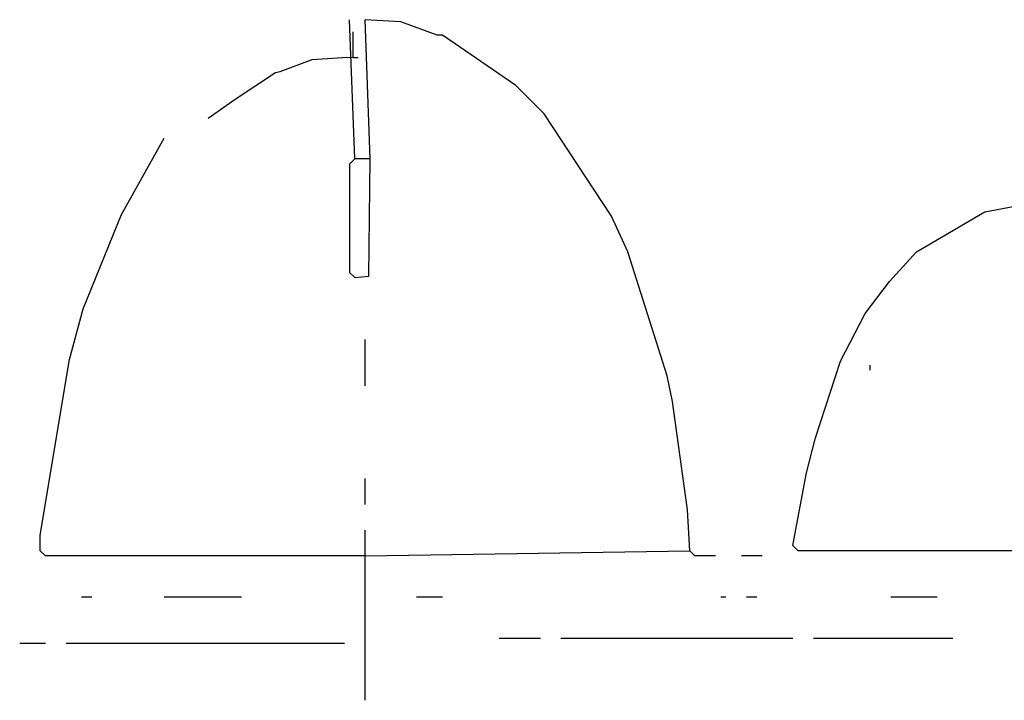
# Model space of a CAD drawing. Units: millimetres. Extents: x -270 to 1656, y 1284 to 1971.
# Drawn here: x 1215 to 1315, y 1401 to 1470 of the extents above; entities that cross this region are included whole.
import ezdxf

# ---------------------------------------------------------------- set-up
doc = ezdxf.new("R2010")
doc.units = ezdxf.units.MM

msp = doc.modelspace()

# ---------------------------------------------------------------- linework, layer by layer
at = {"color": 251, "linetype": 'Continuous'}
for points in [[(1249.371, 1455.805), (1248.847, 1469.946)], [(1250.942, 1455.805), (1250.419, 1469.946)], [(1283.414, 1416), (1283.189, 1420.162), (1281.642, 1431.148), (1281.118, 1433.767), (1277.129, 1446.377), (1275.453, 1449.991), (1268.619, 1460.387), (1265.738, 1463.268), (1258.275, 1468.374), (1257.751, 1468.374), (1254.053, 1469.726), (1250.419, 1469.946)], [(1249.194, 1466.087), (1249.22, 1468.706)], [(1249.718, 1466.082), (1249.194, 1466.087)], [(1250.419, 1415.476), (1249.895, 1415.476), (1217.946, 1415.476), (1217.423, 1416), (1217.423, 1417.571), (1220.38, 1435.425), (1221.77, 1440.564), (1225.672, 1450.174), (1229.993, 1457.9)], [(1249.371, 1455.805), (1248.847, 1455.281), (1248.847, 1444.282), (1249.371, 1443.758), (1250.811, 1443.889), (1250.942, 1455.805)], [(1318.505, 1416), (1317.981, 1416), (1294.413, 1416), (1293.889, 1416.524), (1295.276, 1423.902), (1296.169, 1427.476), (1298.734, 1435.248), (1301.222, 1440.092), (1303.709, 1443.366), (1306.459, 1446.377), (1312.744, 1450.043), (1313.399, 1450.436), (1317.51, 1451.196), (1317.981, 1451.091)], [(1250.419, 1415.476), (1283.414, 1416)], [(1286.033, 1415.476), (1283.938, 1415.476), (1283.414, 1416)], [(1250.419, 1400.812), (1250.419, 1415.476)]]:
    msp.add_lwpolyline(points, dxfattribs=at)
at = {"color": 252, "linetype": 'Continuous'}
for points in [[(1234.466, 1459.951), (1237.236, 1461.887), (1241.322, 1464.595), (1241.795, 1464.695), (1245.037, 1465.917), (1248.146, 1466.098)], [(1250.942, 1455.805), (1249.371, 1455.805)], [(1250.419, 1432.76), (1250.419, 1437.474)], [(1301.745, 1434.331), (1301.745, 1434.855)], [(1250.419, 1420.714), (1250.419, 1423.333)], [(1250.419, 1415.476), (1250.419, 1418.095)], [(1290.747, 1415.476), (1288.652, 1415.476)], [(1237.849, 1411.286), (1229.993, 1411.286)], [(1287.081, 1411.286), (1286.557, 1411.286)], [(1308.554, 1411.286), (1303.84, 1411.286)], [(1217.946, 1406.573), (1215.328, 1406.573)], [(1268.226, 1407.096), (1264.036, 1407.096)], [(1310.125, 1407.096), (1295.984, 1407.096)]]:
    msp.add_lwpolyline(points, dxfattribs=at)
at = {"color": 250, "linetype": 'Continuous'}
msp.add_lwpolyline([(1249.194, 1466.087), (1248.146, 1466.098)], dxfattribs=at)
at = {"color": 253, "linetype": 'Continuous'}
for points in [[(1222.66, 1411.286), (1221.613, 1411.286)], [(1258.275, 1411.286), (1255.656, 1411.286)], [(1290.223, 1411.286), (1289.176, 1411.286)], [(1248.324, 1406.573), (1220.041, 1406.573)], [(1293.889, 1407.096), (1270.321, 1407.096)]]:
    msp.add_lwpolyline(points, dxfattribs=at)

doc.saveas('drawing.dxf')
